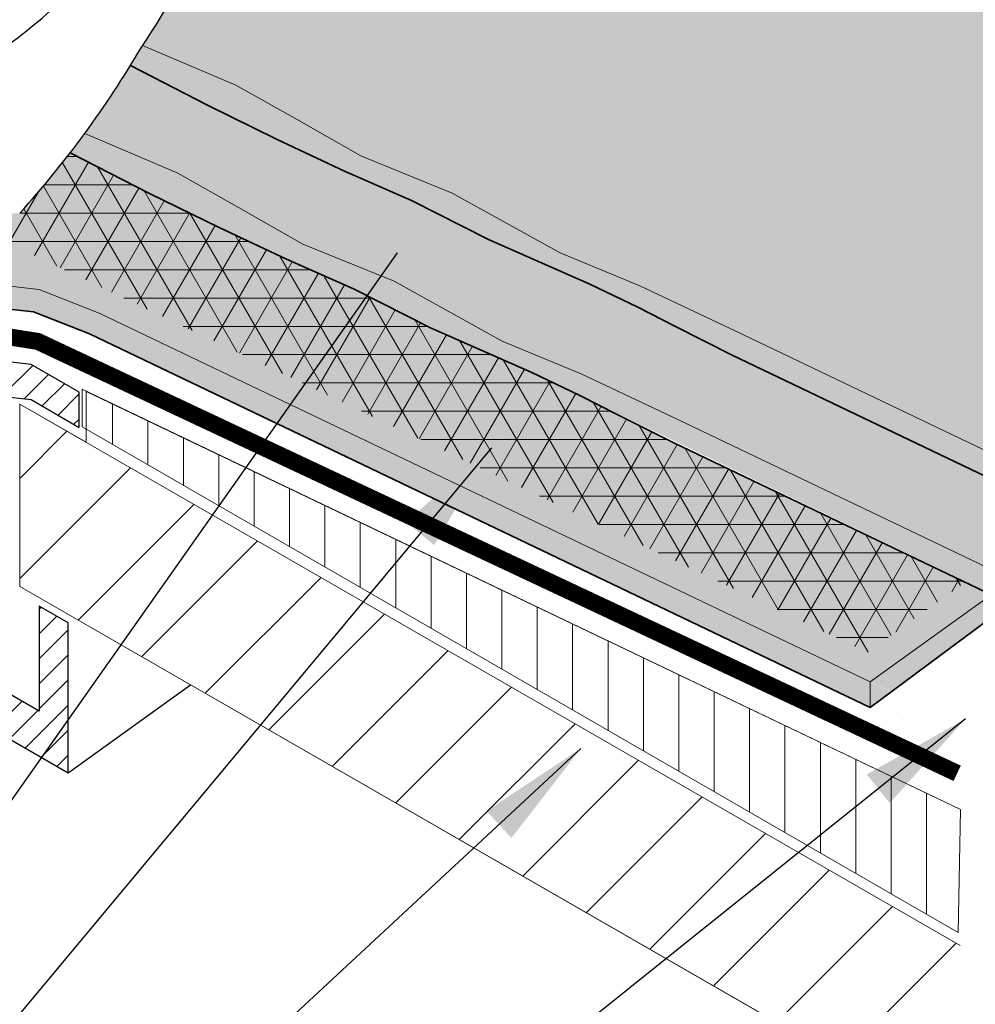
# Model space of a CAD drawing. Units: inches. Extents: x 10 to 18, y 0 to 10.
# Drawn here: x 15.3 to 16.8, y 3.5 to 5.1 of the extents above; entities that cross this region are included whole.
import ezdxf

# ---------------------------------------------------------------- set-up
doc = ezdxf.new("R2010")
doc.units = ezdxf.units.IN
doc.header["$MEASUREMENT"] = 0
for name, color, linetype in [('R-ANNO-LDRS', 3, 'Continuous'), ('R-DRAN', 7, 'Continuous'), ('R-DRAN-PATT', 5, 'Continuous'), ('R-MEMB-FILL-DK', 9, 'Continuous')]:
    doc.layers.add(name, color=color, linetype=linetype)
for name, color, linetype, lineweight in [('R-DECK', 1, 'Continuous', 20), ('R-FBRC', 7, 'Continuous', 5), ('R-INSL', 6, 'Continuous', 20), ('R-MEMB', 3, 'Continuous', 50), ('R-MEMB-MEDM', 6, 'Continuous', 35), ('R-MEMB-PATT', 5, 'Continuous', 25), ('R-MEMB-THIN', 7, 'Continuous', 9)]:
    doc.layers.add(name, color=color, linetype=linetype, lineweight=lineweight)
doc.styles.get("Standard").update_dxf_attribs({"font": 'arial.ttf'})
doc.dimstyles.new('LEADER', dxfattribs={"dimtxt": 0.09, "dimasz": 0.18, "dimexe": 0.0625, "dimexo": 0.0625, "dimgap": 0.0625, "dimtad": 0, "dimtih": 1, "dimtoh": 1, "dimdec": 4, "dimzin": 0, "dimdsep": 46, "dimlunit": 3, "dimtxsty": 'Standard', "dimcen": 0.09375, "dimadec": 0, "dimazin": 0, "dimtfac": 1, "dimtdec": 4, "dimtofl": 0, "dimtmove": 0, "dimatfit": 3, "dimfxl": 1, "dimtolj": 1, "dimtzin": 0, "dimarcsym": 0})
pattern_1 = [(45, (10.16375724059759, -0.4604285365447026), (-0.02015557104892233, 0.02015557104892233), [])]

msp = doc.modelspace()

# ---------------------------------------------------------------- hatches: boundary and pattern name
at = {"layer": 'R-DECK'}
h = msp.add_hatch(dxfattribs=at)
h.set_pattern_fill('ANSI31', color=256, scale=0.912137021912335, style=0)
h.set_pattern_definition([(45, (10.16375724059759, -0.4604285365447026), (-0.08062228419568931, 0.08062228419568933), [])])
h.paths.add_polyline_path([(15.25905829444115, 4.432214894684622), (15.25905829444115, 4.138326621931426), (15.85220115154831, 3.796682000433166), (15.95844444755828, 3.898954235175402), (16.03667059534834, 3.984317635141582)])
h.paths.add_polyline_path([(16.04914798582116, 3.977130777381605), (15.95844444755828, 3.898954235175402), (15.85220115154831, 3.796682000433166), (16.77387579098539, 3.265806209614806), (16.77387579098539, 3.559694482368003)])
at = {"layer": 'R-DRAN-PATT'}
h = msp.add_hatch(dxfattribs=at)
h.set_pattern_fill('ANSI31', color=256, scale=0.2280342554780838, style=0)
h.set_pattern_definition(pattern_1)
edge = h.paths.add_edge_path()
edge.add_line((15.35475916109492, 4.451307926234283), (15.27748591854925, 4.495921653619183))
edge.add_line((15.27748591854925, 4.495921653619183), (15.14618886870658, 4.510897601845241))
edge.add_line((15.14618886870658, 4.510897601845241), (14.97634481629183, 4.608957111227157))
edge.add_arc((14.94898070563446, 4.561561081264654), 0.05472822131474157, 59.99999999999896, 180)
edge.add_line((14.89425248431972, 4.561561081264654), (14.89425248431972, 4.397538361275657))
edge.add_arc((14.57901454754499, 4.415173852349621), 0.3157308463349896, 335.65712982473275, 356.7980152367434, ccw=False)
edge.add_arc((14.75648108117859, 4.334884730242613), 0.1209470849773256, 300.0000000000005, 335.65712982473343, ccw=False)
edge.add_arc((14.75648108117859, 4.334884730242616), 0.1209470849773287, 264.3428701752664, 299.99999999999966, ccw=False)
edge.add_arc((14.77568192860316, 4.528719817744361), 0.3157308463349703, 250.0775380698988, 264.3428701752673, ccw=False)
edge.add_line((14.66809722695515, 4.231884005722454), (14.62951166703884, 4.254161389126968))
edge.add_arc((14.61582961171016, 4.230463374145716), 0.02736411065737123, 59.99999999999736, 179.9999999999982)
edge.add_line((14.58846550105279, 4.230463374145717), (14.58846550105279, 3.740138136439024))
edge.add_line((14.58846550105279, 3.740138136439024), (14.64319372236753, 3.708540783130689))
edge.add_line((14.64319372236753, 3.708540783130689), (14.64319372236753, 4.182762022612707))
edge.add_arc((14.77568192860317, 4.528719817744392), 0.3704590676497407, 249.0451286391479, 264.3428701752675)
edge.add_arc((14.75648108117859, 4.334884730242612), 0.1756753062920635, 264.3428701752673, 300.0000000000001)
edge.add_arc((14.75648108117859, 4.334884730242616), 0.1756753062920661, 299.9999999999989, 335.6571298247318)
edge.add_arc((14.57901454754499, 4.41517385234962), 0.3704590676497275, 335.6571298247327, 357.0440349023127)
edge.add_line((14.94898070563446, 4.396069856107371), (14.94898070563446, 4.473302453374194))
edge.add_arc((15.0037089269492, 4.473302453374195), 0.05472822131473976, 59.999999999999716, 180.0000000000009, ccw=False)
edge.add_line((15.03107303760657, 4.520698483336695), (15.14618886870658, 4.454236327263114))
edge.add_line((15.14618886870658, 4.454236327263114), (15.27748591854925, 4.439260379037056))
edge.add_line((15.27748591854925, 4.439260379037056), (15.35475916109492, 4.394646651652156))
edge.add_line((15.35475916109492, 4.394646651652156), (15.35475916109492, 4.451307926234283))
h = msp.add_hatch(dxfattribs=at)
h.set_pattern_fill('ANSI31', color=256, scale=0.2280342554780838, style=0)
h.set_pattern_definition(pattern_1)
h.paths.add_polyline_path([(15.33727950636842, 3.837808867345423), (15.33727950636842, 4.079594108514928), (15.29054058455502, 4.106578837605522), (15.29054058455502, 3.937487503532818), (14.93362529748304, 4.143552640601719), (14.93362529748304, 4.070858733504919)])
at = {"layer": 'R-FBRC'}
h = msp.add_hatch(dxfattribs=at)
h.set_pattern_fill('NET3', color=256, scale=0.364854808764934, style=0)
h.set_pattern_definition([(0, (10.05589550797126, -1.462742403389963), (0, 0.04560685109561675), []), (59.99999999999999, (10.05589550797126, -1.462742403389963), (-0.03949669163541827, 0.02280342554780838), []), (120, (10.05589550797126, -1.462742403389963), (-0.03949669163541827, -0.02280342554780837), [])])
edge = h.paths.add_edge_path()
edge.add_line((15.4681087572301, 4.771383845402803), (15.34048575563741, 4.83713532236179))
edge.add_arc((14.08841301006811, 5.802392211543155), 1.580951302953235, 317.7671391911812, 322.3703942410344, ccw=False)
edge.add_line((15.25897974543953, 4.73976314157027), (15.14618886870658, 4.736778945451082))
edge.add_line((15.14618886870658, 4.736778945451082), (16.62473737254057, 4.031825551915079))
edge.add_line((16.62473737254056, 4.031825551915079), (16.78144526013422, 4.144949014169929))
edge.add_line((16.78144526013422, 4.144949014169929), (16.31354594139697, 4.368892679927989))
edge.add_line((16.31354594139697, 4.368892679927989), (16.22120446424635, 4.41557577868133))
edge.add_line((16.22120446424634, 4.415575778681331), (16.16129563178484, 4.446111637318304))
edge.add_line((16.16129563178484, 4.446111637318304), (16.08398565369729, 4.483048101326166))
edge.add_line((16.08398565369729, 4.483048101326166), (15.92064644952861, 4.555092579275891))
edge.add_line((15.92064644952861, 4.555092579275891), (15.79654517485927, 4.618017475174446))
edge.add_line((15.79654517485927, 4.618017475174446), (15.68886904577379, 4.665439166684343))
edge.add_line((15.68886904577379, 4.665439166684343), (15.58028046213826, 4.716508645962628))
edge.add_line((15.58028046213826, 4.716508645962628), (15.4681087572301, 4.771383845402803))
at = {"layer": 'R-INSL'}
h = msp.add_hatch(dxfattribs=at)
h.set_pattern_fill('ANSI31', color=256, scale=0.4560685109561675, angle=45, style=0)
h.set_pattern_definition([(90, (10.16375724059759, -0.4604285365447026), (-0.05700856386952094, 1.265844404175119e-17), [])])
h.paths.add_polyline_path([(15.35944821549941, 4.456025650709348), (15.35944821549941, 4.395625009700189), (16.7709446967644, 3.580697136281643), (16.77436233361467, 3.778826429306993)])
at = {"layer": 'R-MEMB-FILL-DK'}
h = msp.add_hatch(color=256, dxfattribs=at)
edge = h.paths.add_edge_path()
edge.add_line((15.678246989529, 6.999409891064672), (15.24712745362446, 7.198492755740648))
edge.add_line((15.24712745362446, 7.198492755740648), (15.0232232009705, 7.517689779938197))
edge.add_line((15.0232232009705, 7.517689779938197), (14.75639220626915, 7.83997118925703))
edge.add_line((14.75639220626916, 7.83997118925703), (14.43930129481709, 7.965765635701017))
edge.add_line((14.43930129481709, 7.965765635701017), (14.15077926029482, 8.05201905613737))
edge.add_line((14.15077926029482, 8.05201905613737), (13.64166432573164, 8.094428638927557))
edge.add_line((13.64166432573164, 8.094428638927557), (13.1536813793689, 8.050112472281459))
edge.add_line((13.1536813793689, 8.050112472281459), (12.59160941371158, 7.887484115257251))
edge.add_line((12.59160941371158, 7.887484115257252), (11.94078923305034, 7.695286960132405))
edge.add_line((11.94078923305034, 7.695286960132405), (11.39350865223553, 7.44395224133561))
edge.add_line((11.39350865223553, 7.44395224133561), (11.17993166389562, 7.343431494851472))
edge.add_line((11.17993166389562, 7.343431494851473), (11.16133683376552, 7.311415683006562))
edge.add_line((11.16133683376552, 7.311415683006561), (11.39811184758378, 7.179850792076338))
edge.add_line((11.39811184758378, 7.179850792076338), (11.59157126169486, 7.065993852742803))
edge.add_line((11.59157126169486, 7.065993852742803), (11.81180200297177, 6.940365990126923))
edge.add_line((11.81180200297177, 6.940365990126923), (12.96063012097039, 6.072312870026829))
edge.add_line((12.96063012097039, 6.072312870026829), (13.10837222550562, 5.962997844177047))
edge.add_line((13.10837222550562, 5.962997844177046), (13.19431961131484, 5.896735844313511))
edge.add_line((13.19431961131484, 5.896735844313511), (13.27633796478804, 5.83538213795522))
edge.add_line((13.27633796478804, 5.83538213795522), (13.35933856366529, 5.774028456625772))
edge.add_line((13.35933856366529, 5.774028456625772), (13.40534274451015, 5.736288555890013))
edge.add_line((13.40534274451015, 5.736288555890013), (13.41454400611076, 5.729336093884483))
edge.add_line((13.41454400611076, 5.729336093884484), (13.46896409632882, 5.725824115257386))
edge.add_line((13.46896409632882, 5.725824115257386), (13.52347440238667, 5.995535227851116))
edge.add_arc((14.33594103400739, 5.640276952287612), 0.8867414898680896, 139.1643108128774, 156.3822174197672, ccw=False)
edge.add_line((13.66504315485961, 6.220110122784511), (13.75899651787094, 6.891173999187823))
edge.add_arc((14.29789057777992, 6.522026971714919), 0.6532046660100239, 122.45222723570879, 145.5885239945397, ccw=False)
edge.add_arc((14.31276837454994, 6.503543944718407), 0.6767898726806294, 115.5098168123613, 122.67543283892181, ccw=False)
edge.add_arc((14.40148441276827, 6.305450020619848), 0.8937942666461278, 90.91802505002482, 115.17358816886039, ccw=False)
edge.add_arc((14.42240243823302, 6.113115605677073), 1.086585499773211, 71.28311059229532, 91.85844470385229, ccw=False)
edge.add_arc((14.49925977309483, 6.339960610348243), 0.8470741095089435, 54.49018318763842, 71.28311059229537, ccw=False)
edge.add_arc((14.59808321415957, 6.478497487916437), 0.676902025384376, 30.106188810536082, 54.488131931761984, ccw=False)
edge.add_arc((14.73629307968601, 6.558656292045788), 0.5171290603382802, 15.080641634029973, 30.104137554657825, ccw=False)
edge.add_arc((12.81921146697996, 6.124454802730354), 2.482431768148812, 11.338393177572812, 13.244615443510327, ccw=False)
edge.add_line((15.25319395531102, 6.612508826391817), (15.36442432847451, 6.103055436927809))
edge.add_line((15.36442432847451, 6.103055436927809), (15.39091683117747, 6.122718942694791))
edge.add_line((15.39091683117747, 6.122718942694791), (15.44240355385004, 6.16096111193921))
edge.add_arc((14.67335106465703, 5.595255356356392), 0.9547066214463438, 35.10413755466868, 36.337752364181995, ccw=False)
edge.add_arc((14.80397088307838, 5.687070594754235), 0.7950458092021386, 8.422043900757785, 35.10413755473519, ccw=False)
edge.add_line((15.59044296276445, 5.803515889224001), (15.59044296276446, 5.748168432540885))
edge.add_arc((32.72381272436084, 6.122157631709677), 17.13745101550053, 181.2504604011573, 182.2020239385064)
edge.add_arc((14.80397088307835, 5.463683510481815), 0.7950458092021812, -34.77321058595379, 7.275957614183426e-12, ccw=False)
edge.add_line((15.4570342030175, 5.010245379222421), (15.4371939316144, 4.977651617184977))
edge.add_arc((14.08841301006789, 5.802392211543309), 1.580951302953506, 322.3703942410349, 328.5554180667409, ccw=False)
edge.add_line((15.34048575563741, 4.83713532236179), (15.50264585464483, 4.754033334770856))
edge.add_line((15.50264585464483, 4.754033334770856), (15.74635806799106, 4.637388996424613))
edge.add_line((15.74635806799106, 4.637388996424613), (15.79654517485929, 4.618017475174446))
edge.add_line((15.79654517485929, 4.618017475174446), (15.8556537711437, 4.588046773601742))
edge.add_line((15.8556537711437, 4.588046773601742), (15.96986345784786, 4.533384296266592))
edge.add_line((15.96986345784786, 4.533384296266591), (16.08398565369727, 4.483048101326172))
edge.add_line((16.08398565369727, 4.483048101326172), (16.16129563178479, 4.446111637318326))
edge.add_line((16.16129563178478, 4.446111637318326), (17.21808220715474, 3.935967990677369))
edge.add_line((17.21808220715474, 3.935967990677369), (17.3114323101113, 4.078214367523967))
edge.add_line((17.3114323101113, 4.078214367523967), (17.3225431297445, 4.11394272778003))
edge.add_line((17.3225431297445, 4.11394272778003), (17.33870589424065, 4.344865005359836))
edge.add_line((17.33870589424065, 4.344865005359836), (17.13197759591765, 4.864348500245089))
edge.add_line((17.13197759591765, 4.864348500245089), (17.1316562905854, 4.881047016452123))
edge.add_line((17.1316562905854, 4.881047016452123), (17.0501473544504, 5.615008925609118))
edge.add_line((17.0501473544504, 5.615008925609118), (16.94027147864739, 6.083787853999407))
edge.add_line((16.94027147864738, 6.083787853999407), (16.64294632878818, 6.586457291592985))
edge.add_line((16.64294632878818, 6.586457291592985), (16.19016137887706, 6.823111043377333))
edge.add_line((16.19016137887706, 6.823111043377333), (15.67824698952899, 6.999409891064672))
h = msp.add_hatch(color=256, dxfattribs=at)
edge = h.paths.add_edge_path()
edge.add_spline(control_points=[(14.99066009355799, 4.731456961964688), (14.97251992399195, 4.737626071443078), (14.95185516177965, 4.744936904719007), (14.90440164332158, 4.741757376466466), (14.88123278935999, 4.73082907810676), (14.8651123390947, 4.714474251564541), (14.86403185998807, 4.71332279773506), (14.86298507858217, 4.712153272178633)], knot_values=[0.4899441964023672, 0.4899441964023672, 0.4899441964023672, 0.4899441964023672, 0.5454397674141463, 0.5454397674141463, 0.5891551401272992, 0.5891551401272992, 0.5924035852186657, 0.5924035852186657, 0.5924035852186657, 0.5924035852186657], degree=3, periodic=0)
edge.add_spline(control_points=[(14.86298507858217, 4.712153272178633), (14.84994498518461, 4.697584115332009), (14.84213426543104, 4.680210499707759), (14.83330478209927, 4.646814340490449), (14.83239088094296, 4.630709575588316), (14.83084933282415, 4.592124216138118), (14.8300778197319, 4.568877447264487), (14.83082715361695, 4.537843839724458), (14.83100642614116, 4.530795237968993), (14.83113470654693, 4.431665194003039)], knot_values=[0.5924035852186657, 0.5924035852186657, 0.5924035852186657, 0.5924035852186657, 0.632870512840452, 0.632870512840452, 0.6765858855536049, 0.6765858855536049, 0.752185682502881, 0.752185682502881, 0.7757096146511644, 0.7757096146511644, 0.7757096146511644, 0.7757096146511644], degree=3, periodic=0)
edge.add_line((14.83113470654693, 4.431665194003039), (14.86644134826189, 4.429446965464309))
edge.add_spline(control_points=[(14.86644134826189, 4.42944696546431), (14.86832716863262, 4.46019841227322), (14.86900506254495, 4.490950510234121), (14.86831792395854, 4.521703344037528), (14.86802178702105, 4.534956929561203), (14.86685768245074, 4.563025841238293), (14.86869106024758, 4.60862327685633), (14.86986772989156, 4.651880193645417), (14.88668640949381, 4.686615497449433), (14.92003690975624, 4.712338476446684), (14.95461140653078, 4.70433170498536), (14.97622240222747, 4.697260453714059), (14.97873943758927, 4.69640446024325)], knot_values=[0.4899441964023672, 0.4899441964023672, 0.4899441964023672, 0.4899441964023672, 0.5910465745005091, 0.5910465745005091, 0.5910465745005091, 0.6346187871732258, 0.6833243943443852, 0.7417069941326829, 0.7743772738337896, 0.8075432964821784, 0.8714997331218239, 0.8800338568368773, 0.8800338568368773, 0.8800338568368773, 0.8800338568368773], degree=3, periodic=0)
edge.add_line((14.97873943758928, 4.696404460243247), (15.15402214762108, 4.5952049404221))
edge.add_line((15.15402214762108, 4.5952049404221), (15.28129917574768, 4.580687522202311))
edge.add_line((15.28129917574769, 4.580687522202311), (15.37122253508985, 4.545225247655932))
edge.add_line((15.37122253508985, 4.545225247655932), (16.6290008324554, 3.943233598291839))
edge.add_line((16.6290008324554, 3.94323359829184), (16.66309757403094, 3.968608099729161))
edge.add_line((16.66309757403094, 3.968608099729161), (16.6290008324554, 3.984279764277887))
edge.add_line((16.6290008324554, 3.984279764277888), (15.38720638915243, 4.578621300191556))
edge.add_line((15.38720638915243, 4.578621300191555), (15.29034286896007, 4.616920093334669))
edge.add_line((15.29034286896007, 4.616920093334669), (15.16580171546115, 4.63112545338692))
edge.add_line((15.16580171546115, 4.631125453386921), (14.99066009355799, 4.731456961964688))
edge = h.paths.add_edge_path()
edge.add_line((15.46810875723006, 4.771383845402868), (15.34048575563741, 4.837135322361791))
edge.add_arc((14.08841301006817, 5.802392211543117), 1.580951302953167, 317.7671391911809, 322.3703942410343, ccw=False)
edge.add_line((15.25897974543953, 4.73976314157027), (15.14618886870658, 4.736778945451082))
edge.add_line((15.14618886870658, 4.736778945451082), (14.97720720736892, 4.833925342952342))
edge.add_arc((16.29801953410384, 3.480547999503572), 1.891077850384633, 134.3023135880127, 139.3624571740684)
edge.add_line((14.86298507858217, 4.712153272178632), (14.86337352796324, 4.712584727284598))
edge.add_line((14.86337352796324, 4.712584727284598), (14.86376505618982, 4.71301451247388))
edge.add_line((14.86376505618982, 4.71301451247388), (14.86415967291551, 4.713442603805554))
edge.add_line((14.86415967291551, 4.713442603805554), (14.86455738779388, 4.713868977338705))
edge.add_line((14.86455738779388, 4.713868977338705), (14.8649582104785, 4.714293609132412))
edge.add_line((14.8649582104785, 4.714293609132412), (14.86536215062295, 4.714716475245756))
edge.add_line((14.86536215062295, 4.714716475245756), (14.8657692178808, 4.715137551737819))
edge.add_line((14.86576921788081, 4.715137551737819), (14.86617942190565, 4.715556814667682))
edge.add_line((14.86617942190565, 4.715556814667682), (14.86659313973042, 4.715974115186364))
edge.add_line((14.86659313973042, 4.715974115186364), (14.8670109142725, 4.716389236366351))
edge.add_line((14.8670109142725, 4.716389236366351), (14.8674327040461, 4.716802151949188))
edge.add_line((14.8674327040461, 4.716802151949188), (14.86785846105915, 4.717212837843946))
edge.add_line((14.86785846105915, 4.717212837843947), (14.86828813731958, 4.717621269959693))
edge.add_line((14.86828813731958, 4.717621269959693), (14.86872168483531, 4.718027424205495))
edge.add_line((14.86872168483531, 4.718027424205495), (14.86915905561426, 4.718431276490421))
edge.add_line((14.86915905561426, 4.718431276490421), (14.86960020166437, 4.718832802723538))
edge.add_line((14.86960020166437, 4.718832802723538), (14.87004507499356, 4.719231978813914))
edge.add_line((14.87004507499356, 4.719231978813914), (14.87049362760975, 4.719628780670617))
edge.add_line((14.87049362760975, 4.719628780670617), (14.87094581152088, 4.720023184202715))
edge.add_line((14.87094581152088, 4.720023184202715), (14.87140157873486, 4.720415165319275))
edge.add_line((14.87140157873486, 4.720415165319275), (14.87186088125963, 4.720804699929366))
edge.add_line((14.87186088125963, 4.720804699929366), (14.87232367110311, 4.721191763942055))
edge.add_line((14.87232367110311, 4.721191763942055), (14.87278990027322, 4.721576333266412))
edge.add_line((14.87278990027322, 4.721576333266412), (14.8732595207779, 4.721958383811502))
edge.add_line((14.8732595207779, 4.721958383811501), (14.87373248462506, 4.722337891486392))
edge.add_line((14.87373248462507, 4.722337891486392), (14.87420874382265, 4.722714832200152))
edge.add_line((14.87420874382265, 4.722714832200152), (14.87468825037857, 4.723089181861851))
edge.add_line((14.87468825037857, 4.723089181861852), (14.87517095630076, 4.723460916380554))
edge.add_line((14.87517095630076, 4.723460916380554), (14.87565681359714, 4.72383001166533))
edge.add_line((14.87565681359714, 4.72383001166533), (14.87614577427564, 4.724196443625245))
edge.add_line((14.87614577427564, 4.724196443625244), (14.87663779034418, 4.724560188169369))
edge.add_line((14.87663779034419, 4.72456018816937), (14.8771328138107, 4.724921221206771))
edge.add_line((14.8771328138107, 4.724921221206771), (14.87763079668312, 4.725279518646516))
edge.add_line((14.87763079668312, 4.725279518646516), (14.87813169096936, 4.725635056397675))
edge.add_line((14.87813169096936, 4.725635056397675), (14.87863544867735, 4.725987810369311))
edge.add_line((14.87863544867735, 4.72598781036931), (14.87914202181501, 4.726337756470495))
edge.add_line((14.87914202181501, 4.726337756470495), (14.87965136239028, 4.726684870610295))
edge.add_line((14.87965136239028, 4.726684870610296), (14.88016342241107, 4.727029128697778))
edge.add_line((14.88016342241107, 4.727029128697778), (14.88067815388532, 4.727370506642012))
edge.add_line((14.88067815388532, 4.727370506642012), (14.88119550882095, 4.727708980352064))
edge.add_line((14.88119550882095, 4.727708980352064), (14.88171543922589, 4.728044525737004))
edge.add_line((14.88171543922589, 4.728044525737004), (14.88223789710805, 4.728377118705898))
edge.add_line((14.88223789710806, 4.728377118705898), (14.88276283447538, 4.728706735167814))
edge.add_line((14.88276283447538, 4.728706735167814), (14.8832902033358, 4.729033351031819))
edge.add_line((14.88329020333579, 4.729033351031819), (14.88381995569722, 4.729356942206983))
edge.add_line((14.88381995569722, 4.729356942206983), (14.88435204356758, 4.729677484602371))
edge.add_line((14.88435204356758, 4.729677484602371), (14.8848864189548, 4.729994954127053))
edge.add_line((14.8848864189548, 4.729994954127053), (14.88542303386682, 4.730309326690096))
edge.add_line((14.88542303386681, 4.730309326690097), (14.88596184031154, 4.730620578200568))
edge.add_line((14.88596184031154, 4.730620578200568), (14.88650279029692, 4.730928684567539))
edge.add_line((14.88650279029691, 4.730928684567539), (14.88704583583085, 4.731233621700073))
edge.add_line((14.88704583583085, 4.731233621700073), (14.88759092892129, 4.731535365507239))
edge.add_line((14.88759092892129, 4.731535365507239), (14.88813802157614, 4.731833891898105))
edge.add_line((14.88813802157614, 4.731833891898105), (14.88868706580334, 4.732129176781741))
edge.add_line((14.88868706580334, 4.732129176781741), (14.88923801361081, 4.732421196067212))
edge.add_line((14.88923801361081, 4.732421196067212), (14.88979081700648, 4.732709925663585))
edge.add_line((14.88979081700648, 4.732709925663585), (14.89034542799827, 4.73299534147993))
edge.add_line((14.89034542799827, 4.73299534147993), (14.89090179859411, 4.733277419425315))
edge.add_line((14.89090179859411, 4.733277419425314), (14.89145988080194, 4.733556135408805))
edge.add_line((14.89145988080194, 4.733556135408806), (14.89201962662966, 4.733831465339474))
edge.add_line((14.89201962662966, 4.733831465339473), (14.89258098808521, 4.734103385126382))
edge.add_line((14.89258098808521, 4.734103385126382), (14.89314391717652, 4.734371870678602))
edge.add_line((14.89314391717652, 4.734371870678602), (14.89370836591151, 4.734636897905199))
edge.add_line((14.89370836591151, 4.734636897905199), (14.8942742862981, 4.734898442715244))
edge.add_line((14.89427428629811, 4.734898442715244), (14.89484163034424, 4.735156481017802))
edge.add_line((14.89484163034424, 4.735156481017802), (14.89541035005782, 4.735410988721942))
edge.add_line((14.89541035005782, 4.735410988721942), (14.8959803974468, 4.735661941736732))
edge.add_line((14.8959803974468, 4.735661941736731), (14.89655172451909, 4.735909315971236))
edge.add_line((14.89655172451909, 4.735909315971236), (14.89712428328261, 4.736153087334528))
edge.add_line((14.89712428328261, 4.736153087334528), (14.8976980257453, 4.736393231735672))
edge.add_line((14.8976980257453, 4.736393231735672), (14.89827290391508, 4.736629725083738))
edge.add_line((14.89827290391508, 4.736629725083738), (14.89884886979987, 4.73686254328779))
edge.add_line((14.89884886979988, 4.736862543287791), (14.89942587540761, 4.737091662256902))
edge.add_line((14.89942587540761, 4.737091662256901), (14.90000387274622, 4.737317057900135))
edge.add_line((14.90000387274622, 4.737317057900135), (14.90058281382362, 4.737538706126562))
edge.add_line((14.90058281382362, 4.737538706126562), (14.90116265064774, 4.737756582845248))
edge.add_line((14.90116265064774, 4.737756582845248), (14.90174333522651, 4.737970663965262))
edge.add_line((14.90174333522651, 4.737970663965261), (14.90232481956785, 4.738180925395669))
edge.add_line((14.90232481956785, 4.73818092539567), (14.90290705567969, 4.738387343045541))
edge.add_line((14.90290705567969, 4.738387343045541), (14.90348999556996, 4.738589892823945))
edge.add_line((14.90348999556996, 4.738589892823944), (14.90407359124658, 4.738788550639946))
edge.add_line((14.90407359124658, 4.738788550639946), (14.90465779471747, 4.738983292402613))
edge.add_line((14.90465779471747, 4.738983292402613), (14.90524255799057, 4.739174094021016))
edge.add_line((14.90524255799057, 4.739174094021016), (14.9058278330738, 4.739360931404222))
edge.add_line((14.9058278330738, 4.739360931404222), (14.90641357197508, 4.739543780461296))
edge.add_line((14.90641357197508, 4.739543780461297), (14.90699972670235, 4.739722617101309))
edge.add_line((14.90699972670235, 4.739722617101308), (14.90758624926352, 4.739897417233327))
edge.add_line((14.90758624926352, 4.739897417233327), (14.90817309166653, 4.740068156766418))
edge.add_line((14.90817309166653, 4.740068156766418), (14.9087602059193, 4.740234811609652))
edge.add_line((14.9087602059193, 4.740234811609652), (14.90934754402975, 4.740397357672093))
edge.add_line((14.90934754402975, 4.740397357672093), (14.90993505800582, 4.740555770862811))
edge.add_line((14.90993505800582, 4.740555770862811), (14.91052269985543, 4.740710027090875))
edge.add_line((14.91052269985543, 4.740710027090875), (14.9111104215865, 4.74086010226535))
edge.add_line((14.9111104215865, 4.74086010226535), (14.91169817520696, 4.741005972295306))
edge.add_line((14.91169817520696, 4.741005972295306), (14.91228591272474, 4.741147613089811))
edge.add_line((14.91228591272474, 4.741147613089811), (14.91287358614777, 4.74128500055793))
edge.add_line((14.91287358614777, 4.74128500055793), (14.91346114748396, 4.741418110608734))
edge.add_line((14.91346114748396, 4.741418110608733), (14.91404854874125, 4.741546919151288))
edge.add_line((14.91404854874125, 4.741546919151288), (14.91463574192755, 4.741671402094663))
edge.add_line((14.91463574192755, 4.741671402094663), (14.91522267905081, 4.741791535347924))
edge.add_line((14.91522267905081, 4.741791535347924), (14.91580931211894, 4.74190729482014))
edge.add_line((14.91580931211894, 4.74190729482014), (14.91639559313987, 4.742018656420378))
edge.add_line((14.91639559313987, 4.742018656420378), (14.91698147412153, 4.742125596057708))
edge.add_line((14.91698147412153, 4.742125596057708), (14.91756690707184, 4.742228089641196))
edge.add_line((14.91756690707184, 4.742228089641195), (14.91815184399872, 4.742326113079909))
edge.add_line((14.91815184399873, 4.742326113079909), (14.91873623691012, 4.742419642282917))
edge.add_line((14.91873623691011, 4.742419642282917), (14.91932003781394, 4.742508653159285))
edge.add_line((14.91932003781394, 4.742508653159286), (14.91990319871811, 4.742593121618084))
edge.add_line((14.91990319871812, 4.742593121618084), (14.92048567163058, 4.742673023568382))
edge.add_line((14.92048567163058, 4.742673023568382), (14.92106740855925, 4.742748334919242))
edge.add_line((14.92106740855925, 4.742748334919242), (14.92164836151205, 4.742819031579737))
edge.add_line((14.92164836151205, 4.742819031579737), (14.92222848249692, 4.742885089458932))
edge.add_line((14.92222848249692, 4.742885089458932), (14.92280772352177, 4.742946484465896))
edge.add_line((14.92280772352177, 4.742946484465895), (14.92338603659454, 4.743003192509695))
edge.add_line((14.92338603659454, 4.743003192509695), (14.92396337372315, 4.743055189499398))
edge.add_line((14.92396337372315, 4.743055189499399), (14.92453968691552, 4.743102451344075))
edge.add_line((14.92453968691552, 4.743102451344075), (14.92511492817958, 4.74314495395279))
edge.add_line((14.92511492817958, 4.74314495395279), (14.92568890072695, 4.743183099354574))
edge.add_line((14.92568890072695, 4.743183099354574), (14.92626108456592, 4.743218309682874))
edge.add_line((14.92626108456592, 4.743218309682874), (14.92683144615219, 4.743250721643125))
edge.add_line((14.92683144615219, 4.743250721643125), (14.92739999303608, 4.743280358262131))
edge.add_line((14.92739999303608, 4.743280358262131), (14.92796673276788, 4.743307242566678))
edge.add_line((14.92796673276788, 4.743307242566678), (14.92853167289791, 4.743331397583564))
edge.add_line((14.92853167289791, 4.743331397583564), (14.92909482097647, 4.743352846339587))
edge.add_line((14.92909482097647, 4.743352846339587), (14.92965618455386, 4.743371611861535))
edge.add_line((14.92965618455386, 4.743371611861535), (14.93021577118039, 4.743387717176208))
edge.add_line((14.93021577118039, 4.743387717176208), (14.93077358840636, 4.743401185310396))
edge.add_line((14.93077358840636, 4.743401185310396), (14.93132964378209, 4.743412039290897))
edge.add_line((14.93132964378209, 4.743412039290898), (14.93188394485787, 4.743420302144507))
edge.add_line((14.93188394485787, 4.743420302144507), (14.93243649918401, 4.743425996898014))
edge.add_line((14.93243649918401, 4.743425996898014), (14.93298731431082, 4.74342914657822))
edge.add_line((14.93298731431082, 4.743429146578219), (14.93353639778861, 4.743429774211913))
edge.add_line((14.93353639778861, 4.743429774211913), (14.93408375716767, 4.743427902825891))
edge.add_line((14.93408375716767, 4.743427902825891), (14.93462939999832, 4.74342355544695))
edge.add_line((14.93462939999832, 4.74342355544695), (14.93517333383086, 4.743416755101882))
edge.add_line((14.93517333383086, 4.743416755101881), (14.93571556621559, 4.743407524817481))
edge.add_line((14.93571556621559, 4.743407524817481), (14.93625610470283, 4.743395887620546))
edge.add_line((14.93625610470283, 4.743395887620545), (14.93679495684287, 4.743381866537864))
edge.add_line((14.93679495684287, 4.743381866537864), (14.93733213018603, 4.743365484596237))
edge.add_line((14.93733213018603, 4.743365484596237), (14.9378676322826, 4.743346764822456))
edge.add_line((14.9378676322826, 4.743346764822456), (14.9384014706829, 4.743325730243316))
edge.add_line((14.9384014706829, 4.743325730243316), (14.93893365293723, 4.74330240388561))
edge.add_line((14.93893365293723, 4.74330240388561), (14.93946418659589, 4.743276808776136))
edge.add_line((14.93946418659589, 4.743276808776136), (14.9399930792092, 4.743248967941685))
edge.add_line((14.9399930792092, 4.743248967941685), (14.94052033832745, 4.743218904409056))
edge.add_line((14.94052033832745, 4.743218904409057), (14.94104597150095, 4.743186641205041))
edge.add_line((14.94104597150095, 4.74318664120504), (14.94156998628001, 4.743152201356431))
edge.add_line((14.94156998628001, 4.743152201356431), (14.94209239021494, 4.743115607890026))
edge.add_line((14.94209239021493, 4.743115607890026), (14.94261319085603, 4.743076883832618))
edge.add_line((14.94261319085603, 4.743076883832618), (14.94313239575359, 4.743036052211003))
edge.add_line((14.94313239575359, 4.743036052211003), (14.94365001245794, 4.742993136051973))
edge.add_line((14.94365001245794, 4.742993136051973), (14.94416604851938, 4.742948158382323))
edge.add_line((14.94416604851937, 4.742948158382323), (14.9446805114882, 4.742901142228851))
edge.add_line((14.9446805114882, 4.742901142228851), (14.94519340891472, 4.742852110618348))
edge.add_line((14.94519340891472, 4.742852110618348), (14.94570474834925, 4.742801086577611))
edge.add_line((14.94570474834924, 4.74280108657761), (14.94621453734208, 4.742748093133432))
edge.add_line((14.94621453734208, 4.742748093133433), (14.94672278344352, 4.742693153312609))
edge.add_line((14.94672278344352, 4.742693153312609), (14.94722949420389, 4.742636290141932))
edge.add_line((14.94722949420389, 4.742636290141932), (14.94773467717348, 4.742577526648198))
edge.add_line((14.94773467717348, 4.742577526648198), (14.94823833990261, 4.742516885858203))
edge.add_line((14.9482383399026, 4.742516885858203), (14.94874048994156, 4.74245439079874))
edge.add_line((14.94874048994156, 4.74245439079874), (14.94924113484067, 4.742390064496602))
edge.add_line((14.94924113484067, 4.742390064496602), (14.94974028215021, 4.742323929978586))
edge.add_line((14.94974028215021, 4.742323929978587), (14.95023793942051, 4.742256010271487))
edge.add_line((14.95023793942051, 4.742256010271486), (14.95073411420188, 4.742186328402096))
edge.add_line((14.95073411420188, 4.742186328402097), (14.9512288140446, 4.742114907397213))
edge.add_line((14.9512288140446, 4.742114907397212), (14.951722046499, 4.742041770283627))
edge.add_line((14.951722046499, 4.742041770283627), (14.95221381911537, 4.741966940088135))
edge.add_line((14.95221381911537, 4.741966940088135), (14.95270413944402, 4.741890439837531))
edge.add_line((14.95270413944402, 4.741890439837531), (14.95319301503526, 4.741812292558612))
edge.add_line((14.95319301503526, 4.741812292558612), (14.95368045343939, 4.741732521278171))
edge.add_line((14.95368045343939, 4.741732521278171), (14.95416646220673, 4.741651149023))
edge.add_line((14.95416646220673, 4.741651149023001), (14.95465104888756, 4.741568198819897))
edge.add_line((14.95465104888756, 4.741568198819897), (14.9551342210322, 4.741483693695653))
edge.add_line((14.9551342210322, 4.741483693695653), (14.95561598619096, 4.741397656677067))
edge.add_line((14.95561598619096, 4.741397656677066), (14.95609635191414, 4.741310110790931))
edge.add_line((14.95609635191414, 4.741310110790931), (14.95657532575205, 4.741221079064041))
edge.add_line((14.95657532575205, 4.741221079064041), (14.95705291525499, 4.741130584523189))
edge.add_line((14.95705291525499, 4.741130584523189), (14.95752912797326, 4.741038650195171))
edge.add_line((14.95752912797326, 4.741038650195171), (14.95800397145718, 4.740945299106781))
edge.add_line((14.95800397145718, 4.740945299106781), (14.95847745325705, 4.740850554284815))
edge.add_line((14.95847745325705, 4.740850554284815), (14.95894958092318, 4.740754438756068))
edge.add_line((14.95894958092317, 4.740754438756068), (14.95942036200586, 4.740656975547332))
edge.add_line((14.95942036200586, 4.740656975547332), (14.95988980405541, 4.740558187685402))
edge.add_line((14.95988980405541, 4.740558187685402), (14.96035791462213, 4.740458098197073))
edge.add_line((14.96035791462213, 4.740458098197073), (14.96082470125633, 4.740356730109141))
edge.add_line((14.96082470125633, 4.740356730109141), (14.96129017150831, 4.7402541064484))
edge.add_line((14.96129017150831, 4.740254106448399), (14.96175433292838, 4.740150250241641))
edge.add_line((14.96175433292838, 4.740150250241641), (14.96221719306684, 4.740045184515666))
edge.add_line((14.96221719306684, 4.740045184515666), (14.962678759474, 4.739938932297262))
edge.add_line((14.962678759474, 4.739938932297262), (14.96313903970017, 4.739831516613227))
edge.add_line((14.96313903970017, 4.739831516613227), (14.96359804129565, 4.739722960490356))
edge.add_line((14.96359804129565, 4.739722960490356), (14.96405577181074, 4.739613286955442))
edge.add_line((14.96405577181074, 4.739613286955442), (14.96451223879576, 4.739502519035281))
edge.add_line((14.96451223879576, 4.739502519035281), (14.964967449801, 4.739390679756666))
edge.add_line((14.964967449801, 4.739390679756666), (14.96542141237678, 4.739277792146392))
edge.add_line((14.96542141237678, 4.739277792146392), (14.96587413407339, 4.739163879231256))
edge.add_line((14.96587413407339, 4.739163879231255), (14.96632562244115, 4.739048964038049))
edge.add_line((14.96632562244115, 4.739048964038049), (14.96677588503036, 4.738933069593567))
edge.add_line((14.96677588503036, 4.738933069593567), (14.96722492939133, 4.738816218924605))
edge.add_line((14.96722492939133, 4.738816218924605), (14.96767276307436, 4.738698435057957))
edge.add_line((14.96767276307436, 4.738698435057958), (14.96811939362975, 4.738579741020419))
edge.add_line((14.96811939362975, 4.738579741020418), (14.96856482860782, 4.738460159838781))
edge.add_line((14.96856482860782, 4.738460159838782), (14.96900907555887, 4.738339714539844))
edge.add_line((14.96900907555887, 4.738339714539844), (14.9694521420332, 4.738218428150398))
edge.add_line((14.9694521420332, 4.738218428150398), (14.96989403558111, 4.738096323697239))
edge.add_line((14.96989403558112, 4.738096323697239), (14.97033476375293, 4.737973424207162))
edge.add_line((14.97033476375293, 4.737973424207161), (14.97077433409895, 4.737849752706959))
edge.add_line((14.97077433409895, 4.73784975270696), (14.97121275416947, 4.737725332223429))
edge.add_line((14.97121275416947, 4.737725332223429), (14.9716500315148, 4.737600185783363))
edge.add_line((14.9716500315148, 4.737600185783363), (14.97208617368525, 4.737474336413557))
edge.add_line((14.97208617368525, 4.737474336413557), (14.97252118823113, 4.737347807140806))
edge.add_line((14.97252118823113, 4.737347807140806), (14.97295508270273, 4.737220620991902))
edge.add_line((14.97295508270273, 4.737220620991903), (14.97338786465037, 4.737092800993642))
edge.add_line((14.97338786465037, 4.737092800993642), (14.97381954162435, 4.73696437017282))
edge.add_line((14.97381954162435, 4.73696437017282), (14.97425012117497, 4.73683535155623))
edge.add_line((14.97425012117497, 4.73683535155623), (14.97467961085254, 4.736705768170668))
edge.add_line((14.97467961085255, 4.736705768170667), (14.97510801820738, 4.736575643042927))
edge.add_line((14.97510801820738, 4.736575643042927), (14.97553535078977, 4.736444999199801))
edge.add_line((14.97553535078977, 4.736444999199801), (14.97596161615003, 4.736313859668087))
edge.add_line((14.97596161615004, 4.736313859668087), (14.97638682183847, 4.736182247474577))
edge.add_line((14.97638682183847, 4.736182247474577), (14.97681097540539, 4.736050185646068))
edge.add_line((14.97681097540539, 4.736050185646068), (14.97723408440109, 4.735917697209353))
edge.add_line((14.97723408440109, 4.735917697209353), (14.97765615637588, 4.735784805191227))
edge.add_line((14.97765615637588, 4.735784805191227), (14.97807719888007, 4.735651532618484))
edge.add_line((14.97807719888007, 4.735651532618484), (14.97849721946396, 4.73551790251792))
edge.add_line((14.97849721946396, 4.73551790251792), (14.97891622567786, 4.735383937916327))
edge.add_line((14.97891622567786, 4.735383937916327), (14.97933422507207, 4.735249661840501))
edge.add_line((14.97933422507207, 4.735249661840502), (14.9797512251969, 4.735115097317238))
edge.add_line((14.9797512251969, 4.735115097317238), (14.98016723360266, 4.734980267373331))
edge.add_line((14.98016723360265, 4.73498026737333), (14.98058225783964, 4.734845195035573))
edge.add_line((14.98058225783964, 4.734845195035573), (14.98099630545816, 4.73470990333076))
edge.add_line((14.98099630545816, 4.73470990333076), (14.98140938400852, 4.734574415285689))
edge.add_line((14.98140938400852, 4.734574415285689), (14.98182150104103, 4.734438753927152))
edge.add_line((14.98182150104103, 4.734438753927152), (14.98223266410599, 4.734302942281943))
edge.add_line((14.98223266410599, 4.734302942281942), (14.98264288075371, 4.734167003376857))
edge.add_line((14.98264288075371, 4.734167003376857), (14.98305215853449, 4.734030960238689))
edge.add_line((14.98305215853449, 4.734030960238689), (14.98346050499865, 4.733894835894234))
edge.add_line((14.98346050499865, 4.733894835894235), (14.98386792769648, 4.733758653370288))
edge.add_line((14.98386792769648, 4.733758653370288), (14.98427443417829, 4.733622435693642))
edge.add_line((14.98427443417828, 4.733622435693642), (14.98468003199438, 4.733486205891092))
edge.add_line((14.98468003199438, 4.733486205891092), (14.98508472869507, 4.733349986989433))
edge.add_line((14.98508472869507, 4.733349986989433), (14.98548853183065, 4.733213802015459))
edge.add_line((14.98548853183065, 4.733213802015459), (14.98589144895144, 4.733077673995966))
edge.add_line((14.98589144895144, 4.733077673995965), (14.98629348760774, 4.732941625957745))
edge.add_line((14.98629348760774, 4.732941625957745), (14.98669465534985, 4.732805680927596))
edge.add_line((14.98669465534985, 4.732805680927597), (14.98709495972808, 4.732669861932309))
edge.add_line((14.98709495972808, 4.732669861932309), (14.98749440829273, 4.732534191998681))
edge.add_line((14.98749440829273, 4.732534191998681), (14.98789300859412, 4.732398694153504))
edge.add_line((14.98789300859412, 4.732398694153504), (14.98829076818255, 4.732263391423576))
edge.add_line((14.98829076818255, 4.732263391423576), (14.98868769460832, 4.732128306835689))
edge.add_line((14.98868769460832, 4.732128306835689), (14.98908379542173, 4.731993463416638))
edge.add_line((14.98908379542173, 4.731993463416638), (14.9894790781731, 4.731858884193217))
edge.add_line((14.9894790781731, 4.731858884193217), (14.98987355041273, 4.731724592192223))
edge.add_line((14.98987355041273, 4.731724592192222), (14.99026721969093, 4.731590610440447))
edge.add_line((14.99026721969092, 4.731590610440448), (14.99066009355799, 4.731456961964688))
edge.add_line((14.99066009355799, 4.731456961964688), (15.16580171546115, 4.631125453386921))
edge.add_line((15.16580171546115, 4.631125453386921), (15.29034286896007, 4.61692009333467))
edge.add_line((15.29034286896007, 4.616920093334669), (15.38720638915243, 4.578621300191555))
edge.add_line((15.38720638915243, 4.578621300191555), (16.66256801365469, 3.968214005457761))
edge.add_line((16.66256801365469, 3.968214005457761), (16.85362968883053, 4.110400458688949))
edge.add_line((16.85362968883053, 4.110400458688949), (16.31354594139695, 4.368892679927981))
edge.add_line((16.31354594139694, 4.368892679927981), (16.22120446424656, 4.415575778681348))
edge.add_line((16.22120446424656, 4.415575778681349), (16.16129563178479, 4.446111637318302))
edge.add_line((16.16129563178479, 4.446111637318301), (16.08398565369725, 4.48304810132618))
edge.add_line((16.08398565369726, 4.48304810132618), (15.92064644952864, 4.555092579275883))
edge.add_line((15.92064644952864, 4.555092579275883), (15.79654517485929, 4.618017475174455))
edge.add_line((15.79654517485929, 4.618017475174455), (15.68886904577383, 4.665439166684331))
edge.add_line((15.68886904577383, 4.665439166684331), (15.58028046213825, 4.716508645962627))
edge.add_line((15.58028046213825, 4.716508645962626), (15.46810875723005, 4.771383845402867))
at = {"layer": 'R-MEMB-PATT'}
h = msp.add_hatch(dxfattribs=at)
h.set_pattern_fill('DOTS', color=256, scale=0.4560685109561675, style=0)
h.set_pattern_definition([(0, (10.05589550797126, -1.462742403389963), (0.01425214096738023, 0.02850428193476047), [0, -0.02850428193476047])])
h.paths.add_polyline_path([(17.10894269660405, 3.988203805291767), (16.85362968883054, 4.110400458688953), (16.6290008324554, 3.94323359829184), (15.37122253508985, 4.545225247655931), (15.28129917574769, 4.580687522202311), (15.15402214762108, 4.5952049404221), (14.97873943758928, 4.696404460243249), (14.95448641489452, 4.662762973591956), (15.13930940541381, 4.556539866527177), (15.28801464764236, 4.533140033889441), (16.76911908408052, 3.837145615722329)])

# ---------------------------------------------------------------- linework, layer by layer
at = {"layer": 'R-DECK'}
for p, q in [((15.36582148646542, 4.370645145489396), (15.36582148646542, 4.452279537373899)), ((15.36582148646542, 4.452279537373899), (16.77436233361467, 3.778826429306993)), ((15.25905829444115, 4.432214894684622), (16.77387579098539, 3.559694482368003)), ((15.25905829444115, 4.432214894684622), (15.36582148646542, 4.370645145489396)), ((15.25905829444115, 4.138326621931426), (15.25905829444115, 4.432214894684622)), ((16.77436233361467, 3.265525965706562), (15.25905829444115, 4.138326621931426))]:
    msp.add_line(p, q, dxfattribs=at)
msp.add_lwpolyline([(16.77387579098539, 3.265806209614806), (15.25905829444115, 4.138326621931427), (15.25905829444115, 4.432214894684622)], dxfattribs=at)
at = {"layer": 'R-DRAN'}
for points in [[(15.25897974543951, 4.739763141570249, 0.05243023861832531), (15.45440437251467, 5.006481023010846, 0.1543799037082086), (15.59901669228053, 5.463683510481826, -0.000679017154816716), (15.59430010544634, 5.600597714605802, 0.09723775153880362)], [(15.17419328797581, 5.042492234899832, 0.03696956140155695), (15.27718312957373, 5.124282669718577, 0.1543799037082084)], [(15.23539826947363, 5.007155522356321, 0.0357040107482714), (15.33947584222902, 5.094968795974935, 0.1543799037082086)]]:
    msp.add_lwpolyline(points, format="xyb", dxfattribs=at)
msp.add_lwpolyline([(15.35475916109492, 4.451307926234283), (15.27748591854925, 4.495921653619183), (15.14618886870658, 4.510897601845241), (14.97634481629183, 4.608957111227157, 0.577350269189626), (14.89425248431972, 4.561561081264654), (14.89425248431972, 4.397538361275657, -0.09250704564082764), (14.86667537958626, 4.285030803988463, -0.156851219670777), (14.81695462366725, 4.230141482138574, -0.1568512196707786), (14.74455869858924, 4.214526705342295, -0.06232476358515079), (14.66809722695515, 4.231884005722454), (14.62951166703884, 4.254161389126968, 0.5773502691896251), (14.58846550105279, 4.230463374145717), (14.58846550105279, 3.740138136439024), (14.64319372236753, 3.708540783130689), (14.64319372236753, 4.182762022612707, 0.06684829823329641), (14.73916385345452, 4.160065032082584, 0.156851219670777), (14.84431873432462, 4.182745452176073, 0.1568512196707774), (14.91653799472913, 4.262472040294758, 0.09358980309449652), (14.94898070563446, 4.396069856107371), (14.94898070563446, 4.473302453374194, -0.5773502691896257), (15.03107303760657, 4.520698483336695), (15.14618886870658, 4.454236327263114), (15.27748591854925, 4.439260379037056), (15.35475916109492, 4.394646651652156)], format="xyb", close=True, dxfattribs=at)
msp.add_lwpolyline([(14.93362529748304, 4.143552640601719), (14.93362529748304, 4.070858733504919), (15.33727950636842, 3.837808867345423), (15.33727950636842, 4.079594108514928), (15.29054058455502, 4.106578837605522), (15.29054058455502, 3.937487503532818)], close=True, dxfattribs=at)
msp.add_lwpolyline([(15.33727950636842, 3.837808867345423), (15.53411280582547, 3.979897849996792)], dxfattribs=at)
at = {"layer": 'R-INSL'}
msp.add_lwpolyline([(16.7709446967644, 3.580697136281643), (15.35944821549941, 4.395625009700189), (15.35944821549941, 4.456025650709348), (16.77436233361467, 3.778826429306993)], close=True, dxfattribs=at)
at = {"layer": 'R-MEMB', "const_width": 0.02736411065737005}
msp.add_lwpolyline([(14.95448641489452, 4.662762973591956), (15.13930940541381, 4.556539866527177), (15.28801464764236, 4.533140033889441), (16.76911908408052, 3.837145615722329)], dxfattribs=at)
at = {"layer": 'R-MEMB-MEDM'}
for p, q in [((15.15402214762108, 4.5952049404221), (15.28129917574769, 4.580687522202311)), ((15.28129917574769, 4.580687522202311), (15.37122253508985, 4.545225247655932)), ((15.37122253508985, 4.545225247655932), (16.6290008324554, 3.94323359829184)), ((16.6290008324554, 3.94323359829184), (16.85362968883054, 4.110400458688954))]:
    msp.add_line(p, q, dxfattribs=at)
for points in [[(15.4371939316144, 4.977651617184978), (15.56145886018665, 4.913630222249449), (15.67363056509477, 4.85875502280925), (15.78221914873036, 4.807685543530934), (15.88989527781585, 4.760263852021046), (16.01399655248518, 4.697338956122482), (16.17733575665383, 4.62529447817277), (16.25464573474134, 4.588358014164924), (16.3145545672029, 4.557822155527931), (16.40689604435349, 4.511139056774602), (17.3114323101113, 4.078214367523967)], [(15.34048575563741, 4.83713532236179), (15.4681087572301, 4.77138384540285), (15.58028046213821, 4.716508645962652), (15.68886904577381, 4.665439166684336), (15.7965451748593, 4.618017475174447), (15.92064644952862, 4.555092579275884), (16.08398565369727, 4.483048101326172), (16.16129563178478, 4.446111637318326), (16.22120446424635, 4.415575778681333), (16.31354594139694, 4.368892679928003), (17.21808220715474, 3.935967990677369)]]:
    msp.add_lwpolyline(points, dxfattribs=at)
at = {"layer": 'R-MEMB-THIN'}
for p, q in [((15.16580171546115, 4.631125453386921), (15.29034286896007, 4.616920093334669)), ((15.29034286896007, 4.616920093334669), (15.38720638915243, 4.578621300191555)), ((15.38720638915243, 4.578621300191555), (16.6290008324554, 3.984279764277888)), ((16.6290008324554, 3.984279764277888), (16.82361427480978, 4.124766288207993)), ((16.6290008324554, 3.94323359829184), (16.6290008324554, 3.984279764277888))]:
    msp.add_line(p, q, dxfattribs=at)
for points in [[(15.4570342030175, 5.010245379222421), (15.60707824016576, 4.946323228850115), (15.70477630595307, 4.89103382605346), (15.80835983038884, 4.832215297529163), (15.95549548507868, 4.77222038541935), (16.12970415825523, 4.675758007649906), (16.25800647714226, 4.622821321966476), (16.41270039961576, 4.549407170853451), (17.3225431297445, 4.11394272778003)], [(15.36368410006094, 4.867999002375823), (15.5137281372092, 4.804076852003517), (15.61142620299652, 4.748787449206863), (15.71500972743229, 4.689968920682565), (15.86214538212212, 4.629974008572751), (16.03635405529868, 4.533511630803308), (16.16465637418571, 4.480574945119877), (16.31935029665921, 4.407160794006852), (17.22919302678794, 3.971696350933432)]]:
    msp.add_lwpolyline(points, dxfattribs=at)

# ---------------------------------------------------------------- leaders
at = {"layer": 'R-ANNO-LDRS'}
for points in [[(15.86693659732959, 4.676095652649992), (14.69278066498522, 3.009700429730047), (12.47369327970407, 3.009323256132487)], [(16.01916700385014, 4.361817410263034), (14.69278066498522, 2.770594196681008), (13.27240852212856, 2.770020443730556)], [(16.78241632610521, 3.924828265088843), (14.69278066498522, 2.251070326752326), (12.53558059665343, 2.251070326752326)], [(16.16301766222779, 3.877141920626191), (14.69278066498522, 2.512397118135973), (12.53558059665343, 2.512397118135973)]]:
    msp.add_leader(points, dimstyle='LEADER', dxfattribs=at)

doc.saveas('drawing.dxf')
